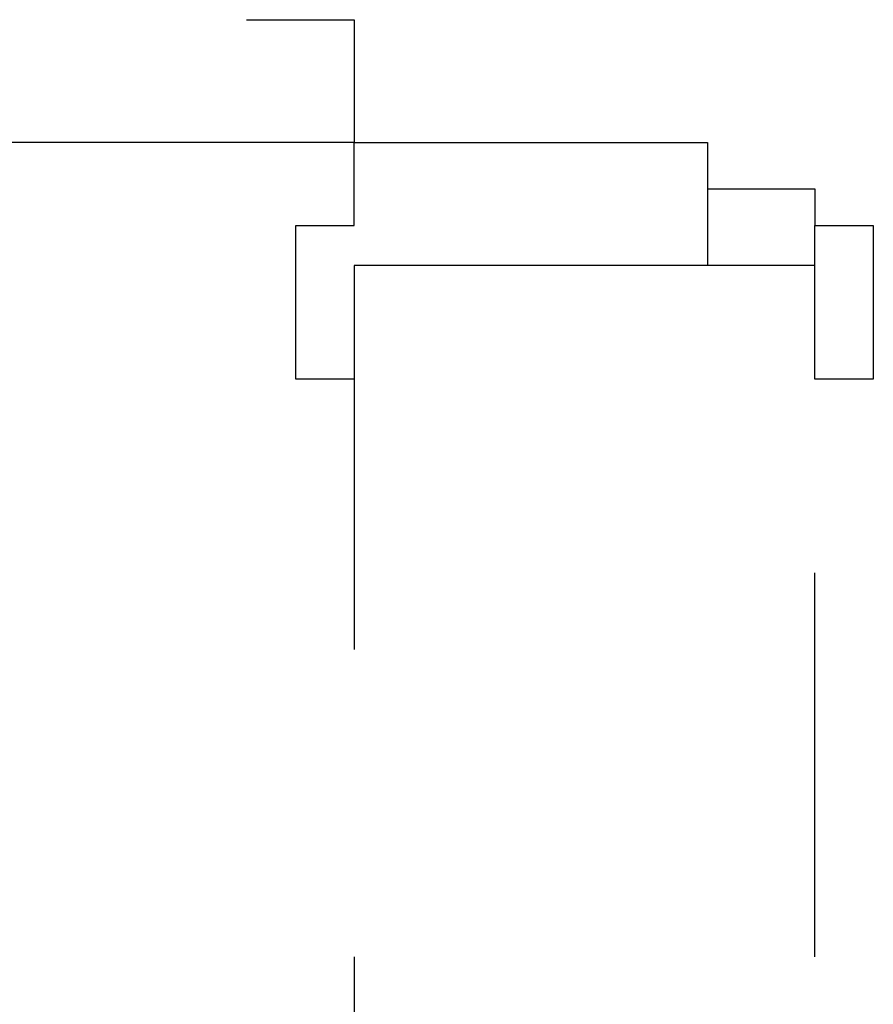
# Model space of a CAD drawing. Extents: x 57 to 1169, y -8 to 219.
# Drawn here: x 428 to 428, y 168 to 168 of the extents above; entities that cross this region are included whole.
import ezdxf

# ---------------------------------------------------------------- set-up
doc = ezdxf.new("R2010")
doc.units = 0
doc.header["$MEASUREMENT"] = 0
doc.linetypes.add('HIDDEN2', pattern=[0.1875, 0.125, -0.0625])
doc.layers.add('01', color=3, linetype='Continuous')

msp = doc.modelspace()

# ---------------------------------------------------------------- linework, layer by layer
at = {"layer": '01', "linetype": 'HIDDEN2'}
for p, q in [((427.41544, 167.84944), (428.12544, 167.84944)), ((428.12544, 167.84944), (428.12544, 167.80944)), ((428.12544, 167.80944), (427.41544, 167.80944)), ((428.12544, 167.78244), (428.12544, 167.80944)), ((428.12544, 167.80944), (428.24044, 167.80944)), ((428.24044, 167.80944), (428.24044, 167.76944)), ((428.24044, 167.79444), (428.27544, 167.79444)), ((428.27544, 167.79444), (428.27544, 167.78244)), ((428.10644, 167.78244), (428.12544, 167.78244)), ((428.10644, 167.73244), (428.10644, 167.78244)), ((428.27544, 167.78244), (428.29444, 167.78244)), ((428.27544, 167.73244), (428.27544, 167.78244)), ((428.29444, 167.78244), (428.29444, 167.73244)), ((428.12544, 167.76944), (428.12544, 167.76944)), ((428.27544, 167.76944), (428.12544, 167.76944)), ((428.12544, 167.76944), (428.12544, 167.73244)), ((428.24044, 167.76944), (428.12544, 167.76944)), ((428.27544, 167.76944), (428.24044, 167.76944))]:
    msp.add_line(p, q, dxfattribs=at)
at = {"layer": '01', "linetype": 'Continuous'}
for p, q in [((428.12544, 167.73244), (428.10644, 167.73244)), ((428.29444, 167.73244), (428.27544, 167.73244))]:
    msp.add_line(p, q, dxfattribs=at)
at = {"layer": '01', "linetype": 'HIDDEN2'}
msp.add_lwpolyline([(428.25044, 167.31944), (428.27544, 167.31944), (428.27544, 167.76944), (428.12544, 167.76944), (428.12544, 167.46944), (427.97544, 167.46944), (427.97544, 167.31944), (428.12544, 167.31944), (428.12544, 167.31944)], dxfattribs=at)

doc.saveas('drawing.dxf')
